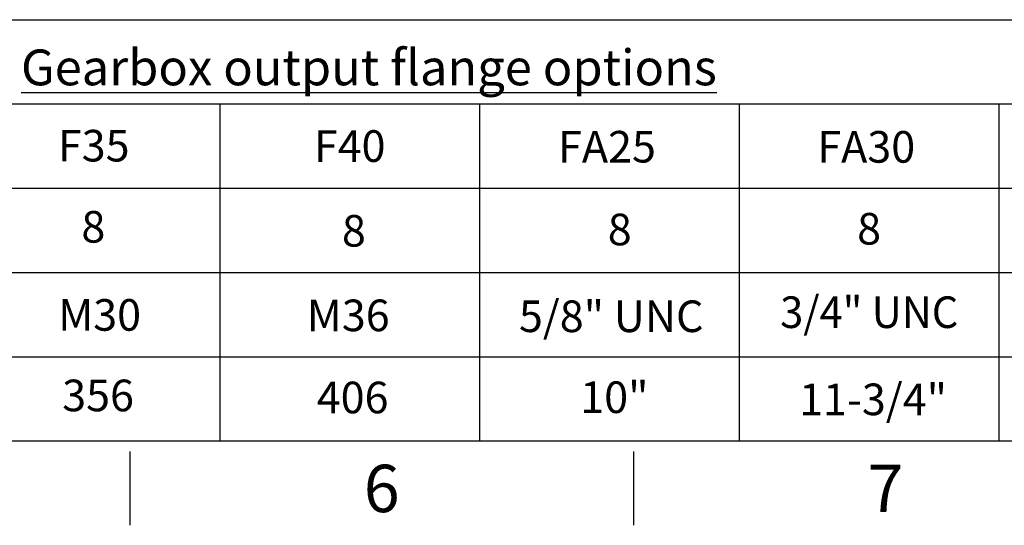
# Paper-space layout 'Sheet1' of a CAD drawing. Units: millimetres. Extents: x 0 to 4158, y 0 to 2940.
# Drawn here: x 1692 to 2346, y 49 to 385 of the extents above; entities that cross this region are included whole.
import ezdxf
from ezdxf.enums import TextEntityAlignment as Align

# ---------------------------------------------------------------- set-up
doc = ezdxf.new("R2010")
doc.units = ezdxf.units.MM
doc.header["$LTSCALE"] = 7.000007
doc.layers.add('Default', color=7, linetype='Continuous')
doc.styles.add('SEACAD_Arial', font='arial.ttf')

# ---------------------------------------------------------------- blocks, each defined once
blk = doc.blocks.new('SEANNOT_GROUP90')
at = {"layer": 'Default', "color": 7, "linetype": 'Continuous', "style": 'SEACAD_Arial'}
blk.add_text('8', height=21, dxfattribs=at).set_placement((2082.86, 256.09), align=Align.TOP_LEFT)
blk = doc.blocks.new('SEANNOT_GROUP91')
at = {"layer": 'Default', "color": 7, "linetype": 'Continuous', "style": 'SEACAD_Arial'}
blk.add_text('5/8" UNC', height=21, dxfattribs=at).set_placement((2023.8, 198.41), align=Align.TOP_LEFT)
blk = doc.blocks.new('SEANNOT_GROUP92')
at = {"layer": 'Default', "color": 7, "linetype": 'Continuous', "style": 'SEACAD_Arial'}
blk.add_text('10"', height=21, dxfattribs=at).set_placement((2064.56, 144.62), align=Align.TOP_LEFT)
blk = doc.blocks.new('SEANNOT_GROUP93')
at = {"layer": 'Default', "color": 7, "linetype": 'Continuous', "style": 'SEACAD_Arial'}
blk.add_text('FA25', height=21, dxfattribs=at).set_placement((2049.82, 311.08), align=Align.TOP_LEFT)
blk = doc.blocks.new('SEANNOT_GROUP94')
at = {"layer": 'Default', "color": 7, "linetype": 'Continuous', "style": 'SEACAD_Arial'}
blk.add_text('8', height=21, dxfattribs=at).set_placement((2248.6, 256.57), align=Align.TOP_LEFT)
blk = doc.blocks.new('SEANNOT_GROUP95')
at = {"layer": 'Default', "color": 7, "linetype": 'Continuous', "style": 'SEACAD_Arial', "width": 0.965}
blk.add_text('3/4" UNC', height=21, dxfattribs=at).set_placement((2197.47, 201.12), align=Align.TOP_LEFT)
blk = doc.blocks.new('SEANNOT_GROUP96')
at = {"layer": 'Default', "color": 7, "linetype": 'Continuous', "style": 'SEACAD_Arial'}
blk.add_text('11-3/4"', height=21, dxfattribs=at).set_placement((2210.03, 143.19), align=Align.TOP_LEFT)
blk = doc.blocks.new('SEANNOT_GROUP97')
at = {"layer": 'Default', "color": 7, "linetype": 'Continuous', "style": 'SEACAD_Arial'}
blk.add_text('FA30', height=21, dxfattribs=at).set_placement((2222.14, 310.99), align=Align.TOP_LEFT)
blk = doc.blocks.new('SEANNOT_GROUP106')
at = {"layer": 'Default', "color": 7, "linetype": 'Continuous', "style": 'SEACAD_Arial'}
blk.add_text('M36', height=21, dxfattribs=at).set_placement((1882.79, 199.01), align=Align.TOP_LEFT)
blk = doc.blocks.new('SEANNOT_GROUP107')
at = {"layer": 'Default', "color": 7, "linetype": 'Continuous', "style": 'SEACAD_Arial'}
blk.add_text('8', height=21, dxfattribs=at).set_placement((1732.93, 257.86), align=Align.TOP_LEFT)
blk = doc.blocks.new('SEANNOT_GROUP108')
at = {"layer": 'Default', "color": 7, "linetype": 'Continuous', "style": 'SEACAD_Arial'}
blk.add_text('M30', height=21, dxfattribs=at).set_placement((1717.55, 199.31), align=Align.TOP_LEFT)
blk = doc.blocks.new('SEANNOT_GROUP109')
at = {"layer": 'Default', "color": 7, "linetype": 'Continuous', "style": 'SEACAD_Arial'}
blk.add_text('356', height=21, dxfattribs=at).set_placement((1720.18, 145.79), align=Align.TOP_LEFT)
blk = doc.blocks.new('SEANNOT_GROUP110')
at = {"layer": 'Default', "color": 7, "linetype": 'Continuous', "style": 'SEACAD_Arial'}
blk.add_text('406', height=21, dxfattribs=at).set_placement((1889.38, 144.44), align=Align.TOP_LEFT)
blk = doc.blocks.new('SEANNOT_GROUP111')
at = {"layer": 'Default', "color": 7, "linetype": 'Continuous', "style": 'SEACAD_Arial'}
blk.add_text('F35', height=21, dxfattribs=at).set_placement((1717.35, 311.77), align=Align.TOP_LEFT)
blk = doc.blocks.new('SEANNOT_GROUP112')
at = {"layer": 'Default', "color": 7, "linetype": 'Continuous', "style": 'SEACAD_Arial'}
blk.add_text('F40', height=21, dxfattribs=at).set_placement((1887.47, 311.52), align=Align.TOP_LEFT)
blk = doc.blocks.new('SEANNOT_GROUP117')
at = {"layer": 'Default', "color": 7, "linetype": 'Continuous', "style": 'SEACAD_Arial'}
blk.add_text('8', height=21, dxfattribs=at).set_placement((1906.13, 255.21), align=Align.TOP_LEFT)

psp = doc.layouts.new('Sheet1')

# ---------------------------------------------------------------- linework, layer by layer
at = {"layer": 'Default', "color": 7, "linetype": 'Continuous'}
for p, q in [((1593.99, 385), (2014.02, 385)), ((2014.02, 385), (2141, 385)), ((2141, 385), (2561.03, 385)), ((1593.99, 329), (2014.02, 329)), ((1824.97, 329), (1824.97, 105)), ((1997.57, 329), (1997.57, 105)), ((2014.02, 329), (2141, 329)), ((2141, 329), (2561.03, 329)), ((2170.18, 329), (2170.18, 105)), ((2342.79, 329), (2342.79, 105)), ((1593.99, 273), (2014.02, 273)), ((1824.97, 273), (1824.97, 105)), ((1997.57, 273), (1997.57, 105)), ((2014.02, 273), (2141, 273)), ((2141, 273), (2561.03, 273)), ((2170.18, 273), (2170.18, 105)), ((2342.79, 273), (2342.79, 105)), ((1593.99, 217), (2014.02, 217)), ((2014.02, 217), (2141, 217)), ((2141, 217), (2561.03, 217)), ((1593.99, 161), (2014.02, 161)), ((2014.02, 161), (2141, 161)), ((2141, 161), (2561.03, 161)), ((4109, 105), (98, 105)), ((1765.17, 98), (1765.17, 49)), ((2100, 98), (2100, 49))]:
    psp.add_line(p, q, dxfattribs=at)

# ---------------------------------------------------------------- block references
at = {"layer": 'Default'}
for name in ['SEANNOT_GROUP111', 'SEANNOT_GROUP112', 'SEANNOT_GROUP93', 'SEANNOT_GROUP97', 'SEANNOT_GROUP107', 'SEANNOT_GROUP117', 'SEANNOT_GROUP90', 'SEANNOT_GROUP94', 'SEANNOT_GROUP108', 'SEANNOT_GROUP106', 'SEANNOT_GROUP91', 'SEANNOT_GROUP95', 'SEANNOT_GROUP109', 'SEANNOT_GROUP110', 'SEANNOT_GROUP92', 'SEANNOT_GROUP96']:
    psp.add_blockref(name, (0, 0), dxfattribs=at)

# ---------------------------------------------------------------- texts
at = {"layer": 'Default', "attachment_point": 5}
for s, insert, char_height, width in [('{\\fArial|b0||i0||c0|p34;\\C7;\\L\\H23.8000238;\\W1.;Gearbox output flange options}', (1924.06, 353.3), 23.8, 551.39), ('{\\fArial|b0||i0||c0|p34;\\C7;\\H31.5000315;\\W1.;6}', (1932.58, 73.5), 31.5, 30.3334), ('{\\fArial|b0||i0||c0|p34;\\C7;\\H31.5000315;\\W1.;7}', (2267.42, 73.5), 31.5, 30.3334)]:
    psp.add_mtext(s, dxfattribs=dict(at, insert=insert, char_height=char_height, width=width))

doc.saveas('drawing.dxf')
